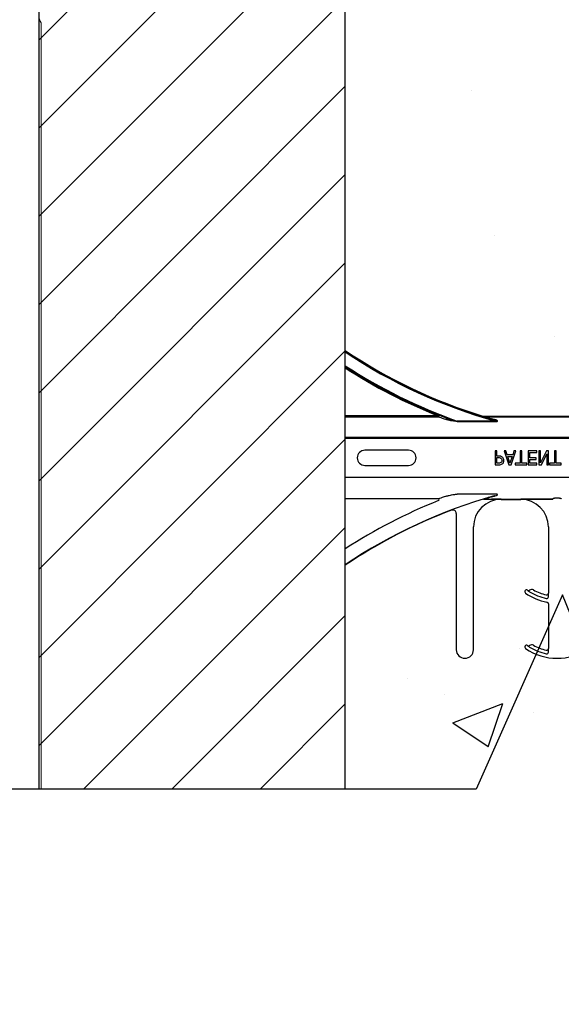
# Model space of a CAD drawing. Units: inches. Extents: x -16 to 88, y -8 to 105.
# Drawn here: x 29 to 34, y 26 to 35 of the extents above; entities that cross this region are included whole.
import ezdxf

# ---------------------------------------------------------------- set-up
doc = ezdxf.new("R2010")
doc.units = ezdxf.units.IN
doc.header["$MEASUREMENT"] = 0
doc.layers.add('FORM', color=7, linetype='Continuous')
doc.layers.add('Notes', color=7, linetype='Continuous')
doc.layers.add('Visible Edges(ANSI)', color=7, linetype='Continuous', lineweight=18)
doc.styles.add('Fox Blocks', font='arial.ttf', dxfattribs={"height": 0.09375})
doc.dimstyles.new('Fox Blocks', dxfattribs={"dimscale": 4, "dimtxt": 0.09375, "dimasz": 0.0625, "dimexe": 0.09375, "dimexo": 0.125, "dimgap": 0.03125, "dimtad": 1, "dimdec": 4, "dimzin": 3, "dimdsep": 46, "dimlunit": 4, "dimtxsty": 'Fox Blocks', "dimblk1": 'ARCHTICK', "dimblk2": 'ARCHTICK', "dimsah": 1, "dimcen": 0.125, "dimclrd": 256, "dimclre": 256, "dimclrt": 7, "dimazin": 0, "dimtfac": 1, "dimtdec": 4, "dimtix": 1, "dimtmove": 1, "dimatfit": 3, "dimfxl": 1, "dimtolj": 1, "dimtzin": 3, "dimarcsym": 0})

# ---------------------------------------------------------------- blocks, each defined once
blk = doc.blocks.new('_ARCHTICK')
at = {"color": 0, "linetype": 'ByBlock', "const_width": 0.15}
blk.add_lwpolyline([(-0.5, -0.5), (0.5, 0.5)], dxfattribs=at)

msp = doc.modelspace()

# ---------------------------------------------------------------- hatches: boundary and pattern name
h = msp.add_hatch()
h.set_pattern_fill('ANSI31', color=256, scale=4.511166)
h.set_pattern_definition([(45, (-6.43954, -24.88135), (-0.3987345, 0.3987345), [])])
h.paths.add_polyline_path([(29.3747, 28.0835), (29.3747, 43.0782), (30.0944, 43.0782), (30.0944, 43.4219), (30.8444, 43.4219), (30.8444, 42.7032), (31.5631, 42.7032), (31.5944, 43.0782), (32.1444, 43.0782), (32.1444, 28.0835)])
h = msp.add_hatch()
h.set_pattern_fill('AR-CONC', color=256, scale=0.644452)
h.set_pattern_definition([(50, (51.2286, 39.072), (4.6224, -0.4044), [0.4833, -5.3167]), (355, (51.2286, 39.072), (-0.8942, 4.8475), [0.3867, -4.2534]), (100.451, (51.614, 39.0384), (3.7282, 4.4431), [0.4108, -4.5185]), (46.184, (51.2286, 40.361), (6.8779, -1.0667), [0.725, -7.9751]), (96.636, (51.802, 40.272), (6.0235, 6.2777), [0.6162, -6.7778]), (351.184, (51.2286, 40.361), (6.0235, 6.2777), [0.58, -6.38]), (21, (51.873, 40.0388), (3.8468, -2.5947), [0.4833, -5.3167]), (326, (51.873, 40.039), (1.568, 4.6732), [0.3867, -4.2534]), (71.451, (52.1937, 39.8226), (5.4148, 2.0786), [0.4108, -4.5185]), (37.5, (51.2286, 39.0721), (0.07836, 2.14534), [0, -4.20183, 0, -4.31783, 0, -4.2695]), (7.5, (51.2286, 39.0721), (1.69536, 2.5418), [0, -2.4618, 0, -4.10516, 0, -1.62724]), (327.5, (49.7915, 39.0721), (3.44023, -0.14536), [0, -1.61113, 0, -5.02673, 0, -6.67008]), (317.5, (49.147, 39.072), (3.75836, 0.64513), [0, -2.09447, 0, -3.33826, 0, -4.73672])])
h.paths.add_polyline_path([(32.1444, 38.7049), (40.1444, 38.7004), (40.1444, 31.4469), (32.1444, 31.4514)])
h = msp.add_hatch()
h.set_pattern_fill('AR-CONC', color=256, scale=0.644452)
h.set_pattern_definition([(50, (-90.504, -15.4198), (4.6224, -0.40441), [0.48334, -5.31673]), (355, (-90.504, -15.42), (-0.89419, 4.84752), [0.38667, -4.25339]), (100.4514, (-90.1188, -15.4535), (3.72821, 4.44311), [0.41078, -4.51853]), (46.184, (-90.504, -14.131), (6.87786, -1.0667), [0.725, -7.9751]), (96.6356, (-89.931, -14.22), (6.02345, 6.27773), [0.61616, -6.7778]), (351.184, (-90.504, -14.131), (6.02345, 6.27773), [0.58, -6.38008]), (21, (-89.8595, -14.453), (3.84678, -2.59469), [0.48334, -5.31673]), (326, (-89.8595, -14.453), (1.56805, 4.67325), [0.38667, -4.25339]), (71.4514, (-89.539, -14.6693), (5.41483, 2.07856), [0.41078, -4.51853]), (37.5, (-90.504, -15.4198), (0.078364, 2.145342), [0, -4.20183, 0, -4.31783, 0, -4.269497]), (7.5, (-90.504, -15.4198), (1.695358, 2.541796), [0, -2.46181, 0, -4.10516, 0, -1.627242]), (327.5, (-91.9411, -15.4198), (3.440231, -0.145355), [0, -1.61113, 0, -5.02673, 0, -6.67008]), (317.5, (-92.5855, -15.4198), (3.75836, 0.64513), [0, -2.09447, 0, -3.33826, 0, -4.736725])])
h.paths.add_polyline_path([(32.1444, 28.0835), (32.1444, 30.7064), (40.1444, 30.7064), (40.1444, 28.0835)])

# ---------------------------------------------------------------- linework, layer by layer
at = {"color": 7, "linetype": 'Continuous', "lineweight": 25}
for p, q in [((29.3747, 28.0835), (29.3747, 43.0782)), ((32.1444, 28.0835), (32.1444, 43.0782)), ((33.3968, 31.4509), (33.3985, 31.4504)), ((38.8897, 31.4532), (33.3991, 31.4532)), ((33.4008, 31.4518), (33.3991, 31.4518)), ((38.888, 31.4518), (33.4008, 31.4518)), ((32.7162, 31.1471), (32.3225, 31.1471)), ((33.5004, 31.1407), (33.5004, 31.0157)), ((33.5162, 31.1407), (33.5004, 31.1407)), ((33.5162, 31.0948), (33.5162, 31.1407)), ((33.5306, 31.0948), (33.5162, 31.0948)), ((33.5162, 31.0299), (33.5162, 31.0805)), ((33.5162, 31.0805), (33.5278, 31.0805)), ((33.5811, 31.1407), (33.6238, 31.0157)), ((33.5978, 31.1407), (33.5811, 31.1407)), ((33.6092, 31.1059), (33.5978, 31.1407)), ((33.659, 31.1059), (33.6092, 31.1059)), ((33.6341, 31.0308), (33.6139, 31.0916)), ((33.6139, 31.0916), (33.6543, 31.0916)), ((33.6543, 31.0916), (33.6341, 31.0308)), ((33.6445, 31.0157), (33.6871, 31.1407)), ((33.6704, 31.1407), (33.659, 31.1059)), ((33.6871, 31.1407), (33.6704, 31.1407)), ((33.7267, 31.1407), (33.7267, 31.0299)), ((33.7425, 31.1407), (33.7267, 31.1407)), ((33.7425, 31.0299), (33.7425, 31.1407)), ((33.877, 31.1407), (33.7979, 31.1407)), ((33.7979, 31.1407), (33.7979, 31.0157)), ((33.8137, 31.1264), (33.877, 31.1264)), ((33.8137, 31.079), (33.8137, 31.1264)), ((33.8722, 31.079), (33.8137, 31.079)), ((33.8137, 31.0647), (33.8722, 31.0647)), ((33.8137, 31.0299), (33.8137, 31.0647)), ((33.8722, 31.0647), (33.8722, 31.079)), ((33.877, 31.1264), (33.877, 31.1407)), ((33.9102, 31.1407), (33.8944, 31.1407)), ((33.8944, 31.1407), (33.8944, 31.0157)), ((33.9641, 31.1407), (33.9102, 31.0329)), ((33.9102, 31.0329), (33.9102, 31.1407)), ((33.9181, 31.0157), (33.9672, 31.1146)), ((33.983, 31.1407), (33.9641, 31.1407)), ((33.9672, 31.1146), (33.9672, 31.0157)), ((33.983, 31.0157), (33.983, 31.1407)), ((34.0368, 31.1407), (34.0368, 31.0299)), ((34.0526, 31.1407), (34.0368, 31.1407)), ((34.0526, 31.0299), (34.0526, 31.1407)), ((32.3225, 31.0093), (32.7162, 31.0093)), ((33.5004, 31.0157), (33.5319, 31.0157)), ((33.5303, 31.0299), (33.5162, 31.0299)), ((33.6238, 31.0157), (33.6445, 31.0157)), ((33.6824, 31.0299), (33.6824, 31.0157)), ((33.7267, 31.0299), (33.6824, 31.0299)), ((33.6824, 31.0157), (33.7868, 31.0157)), ((33.7868, 31.0299), (33.7425, 31.0299)), ((33.7868, 31.0157), (33.7868, 31.0299)), ((33.7979, 31.0157), (33.877, 31.0157)), ((33.877, 31.0299), (33.8137, 31.0299)), ((33.877, 31.0157), (33.877, 31.0299)), ((33.8944, 31.0157), (33.9181, 31.0157)), ((33.9672, 31.0157), (33.983, 31.0157)), ((34.0368, 31.0299), (33.9925, 31.0299)), ((33.9925, 31.0299), (33.9925, 31.0157)), ((33.9925, 31.0157), (34.0969, 31.0157)), ((34.0969, 31.0299), (34.0526, 31.0299)), ((34.0969, 31.0157), (34.0969, 31.0299)), ((33.5541, 30.7032), (33.7317, 30.7032)), ((33.1478, 30.5753), (33.1478, 29.3443)), ((33.3041, 29.3443), (33.3041, 30.4532)), ((33.9817, 30.4532), (33.9817, 29.8548)), ((33.9817, 29.7591), (33.9817, 29.3548))]:
    msp.add_line(p, q, dxfattribs=at)
at = {"color": 8, "linetype": 'Continuous', "lineweight": 25}
for p, q in [((32.985, 31.4577), (32.1444, 31.4577)), ((32.1444, 31.4499), (32.985, 31.4499)), ((32.985, 31.4499), (32.985, 31.4577)), ((33.3899, 31.4545), (33.3895, 31.4532)), ((33.3991, 31.4518), (33.3991, 31.4532)), ((33.4008, 31.4501), (33.4008, 31.4518)), ((33.4008, 31.4501), (38.888, 31.4501)), ((33.1579, 31.4064), (33.1579, 31.4105)), ((33.5032, 31.4105), (33.1579, 31.4105)), ((33.1579, 31.4064), (33.5032, 31.4064)), ((33.5032, 31.4064), (33.5032, 31.4105)), ((40.1444, 31.2629), (32.1444, 31.2629)), ((32.1444, 31.2552), (40.1444, 31.2552)), ((32.3225, 31.1483), (32.3225, 31.1471)), ((40.1444, 30.9012), (32.1444, 30.9012)), ((32.985, 30.7064), (32.1444, 30.7064)), ((33.5032, 30.75), (33.1579, 30.75)), ((33.3954, 30.7045), (34.0207, 30.7045)), ((33.5541, 30.7032), (33.5541, 30.7041)), ((33.7317, 30.7041), (33.7317, 30.7032)), ((34.0206, 30.7044), (33.8195, 30.7044)), ((34.0207, 30.7045), (34.0206, 30.7044)), ((34.0208, 30.7063), (34.0208, 30.7054)), ((34.0828, 30.7134), (34.0368, 30.7134)), ((33.1052, 30.6054), (33.1055, 30.6046)), ((33.7927, 29.881), (33.7926, 29.8809)), ((33.8114, 29.8815), (33.8113, 29.8816)), ((33.846, 29.8843), (33.846, 29.8844)), ((33.9626, 29.8396), (33.9625, 29.8395)), ((33.9818, 29.8548), (33.9817, 29.8548)), ((33.9821, 29.8228), (33.9821, 29.8328)), ((33.9817, 29.7591), (33.9826, 29.7591)), ((33.7707, 29.3778), (33.7715, 29.3772)), ((33.7927, 29.381), (33.7926, 29.3809)), ((33.8114, 29.3815), (33.8113, 29.3816)), ((33.846, 29.3843), (33.846, 29.3844)), ((33.1488, 29.3443), (33.1478, 29.3443)), ((33.9626, 29.3396), (33.9625, 29.3395)), ((33.9818, 29.3548), (33.9817, 29.3548)), ((33.9821, 29.3228), (33.9821, 29.3328))]:
    msp.add_line(p, q, dxfattribs=at)
at = {"color": 8, "linetype": 'Continuous', "lineweight": 25, "flags": 128}
for points in [[(32.985, 31.4577), (32.9855, 31.4591), (32.9861, 31.4604), (32.9865, 31.4617), (32.987, 31.4628), (32.9873, 31.4637), (32.9876, 31.4643), (32.9878, 31.4648), (32.9878, 31.4649)], [(33.0609, 31.4238), (33.0619, 31.4254), (33.0629, 31.4273), (33.0637, 31.4294), (33.0643, 31.4315), (33.0645, 31.4334), (33.0645, 31.435), (33.0642, 31.4362), (33.0637, 31.4367)]]:
    msp.add_lwpolyline(points, dxfattribs=at)
at = {"color": 7, "linetype": 'Continuous', "lineweight": 25}
for centre, radius, start, end in [((34.7694, 35.9532), 4.7054, 236.09126, 252.95205), ((34.7694, 35.9532), 4.708, 236.11247, 254.2512), ((34.7694, 35.9532), 4.8289, 237.0707, 248.34992), ((33.3991, 31.4844), 0.0326, 252.95205, 270), ((33.3991, 31.4844), 0.0312, 252.95205, 270), ((34.7694, 35.9532), 4.708, 254.27947, 254.61864), ((32.3225, 31.0782), 0.0689, 90, 270), ((32.7162, 31.0782), 0.0689, 270, 90), ((34.7694, 26.2032), 4.708, 105.7488, 123.88753), ((33.5541, 30.4532), 0.25, 90, 180), ((33.7317, 30.4532), 0.25, 0, 90), ((34.7694, 26.2032), 4.8289, 111.65008, 122.9293), ((34.7694, 26.2032), 4.7054, 110.70818, 123.90874), ((33.1166, 30.5753), 0.0312, 0, 110.70818), ((33.7833, 29.8685), 0.0156, 143.33932, 235.18789), ((33.7833, 29.8685), 0.0156, 55.18789, 143.33932), ((34.0598, 30.2662), 0.5, 235.18789, 259.52432), ((34.0598, 30.2662), 0.4688, 235.18789, 235.2559), ((33.8016, 29.8938), 0.0156, 235.2559, 308.55615), ((33.8308, 29.8572), 0.0313, 60.75225, 128.55615), ((34.0598, 30.2662), 0.4375, 240.75225, 257.16041), ((34.0598, 30.2662), 0.4376, 240.75225, 257.16041), ((33.966, 29.8548), 0.0158, 257.16041, 0), ((33.966, 29.8548), 0.0156, 257.16041, 0), ((33.966, 29.7591), 0.0156, 0, 79.52432), ((33.7833, 29.3685), 0.0156, 143.33932, 235.18789), ((33.7833, 29.3685), 0.0156, 55.18789, 143.33932), ((34.0598, 29.7662), 0.4687, 235.18789, 235.2559), ((33.8016, 29.3938), 0.0156, 235.2559, 308.55615), ((33.8308, 29.3572), 0.0313, 60.75225, 128.55615), ((34.0598, 29.7662), 0.4375, 240.75225, 257.16041), ((34.0598, 29.7662), 0.4376, 240.75225, 257.16041), ((33.226, 29.3443), 0.0781, 180, 0), ((34.0598, 29.7662), 0.5, 235.18789, 304.81211), ((33.966, 29.3548), 0.0158, 257.16041, 0), ((33.966, 29.3548), 0.0156, 257.16041, 0)]:
    msp.add_arc(centre, radius, start, end, dxfattribs=at)
at = {"color": 8, "linetype": 'Continuous', "lineweight": 25}
for centre, radius, start, end in [((34.7694, 35.9532), 4.7158, 236.17619, 254.42503), ((34.7694, 35.9532), 4.82, 237.0021, 250.46841), ((34.7694, 35.9532), 4.8278, 237.06228, 249.30976), ((34.7694, 35.9532), 4.8367, 237.13061, 248.34992), ((32.9847, 31.4577), 0.00785, 271.74792, 66.57051), ((33.3971, 31.4535), 0.00259, 262.73624, 318.97144), ((33.3985, 31.453), 0.00265, 271.49424, 332.31976), ((33.4008, 31.4578), 0.00772, 253.16684, 270.29795), ((33.4909, 31.4248), 0.0029, 282.43247, 341.32084), ((32.9847, 30.6986), 0.00785, 293.42854, 88.25303), ((33.4909, 30.7316), 0.0029, 18.66491, 77.58178), ((33.8016, 29.8938), 0.0158, 235.2559, 308.55615), ((33.8308, 29.8572), 0.0311, 60.75225, 128.55615), ((34.0598, 30.2662), 0.4691, 238.02412, 258.05946), ((33.966, 29.8228), 0.016, 258.05946, 0), ((33.8016, 29.3938), 0.0158, 235.2559, 308.55615), ((33.8308, 29.3572), 0.0311, 60.75225, 128.55615), ((34.0598, 29.7662), 0.4691, 238.02412, 258.05946), ((33.966, 29.3228), 0.016, 258.05946, 0)]:
    msp.add_arc(centre, radius, start, end, dxfattribs=at)
at = {"color": 8, "linetype": 'Continuous', "lineweight": 25, "extrusion": (0, 0, -1)}
for centre, major_axis, ratio, start_param, end_param in [((34.0207, 30.7123), (0, -0.00781), 0.03491, 5.799014, 6.265732), ((34.0207, 30.7999), (0, -0.0938), 0.01891, 6.047304, 6.234572)]:
    msp.add_ellipse(centre, major_axis=major_axis, ratio=ratio, start_param=start_param, end_param=end_param, dxfattribs=at)
at = {"color": 8, "linetype": 'Continuous', "lineweight": 25}
for points, knots in [([(32.985, 31.4499), (32.9856, 31.4497), (32.988, 31.4489), (32.9989, 31.4452), (33.0238, 31.4366), (33.047, 31.4286), (33.0609, 31.4238)], [0, 0, 0, 0, 0.062544, 0.234196, 0.540539, 1, 1, 1, 1]), ([(33.0637, 31.4367), (33.0497, 31.4419), (33.0264, 31.4506), (33.0016, 31.46), (32.9909, 31.4639), (32.9885, 31.4647), (32.9878, 31.4649)], [0, 0, 0, 0, 0.452826, 0.759424, 0.935045, 1, 1, 1, 1]), ([(33.0637, 31.4367), (33.0732, 31.4335), (33.0962, 31.4256), (33.1268, 31.4173), (33.1487, 31.4121), (33.1568, 31.4107), (33.1579, 31.4105)], [0, 0, 0, 0, 0.31131, 0.748826, 0.965854, 1, 1, 1, 1]), ([(33.3895, 31.4532), (33.3896, 31.4532), (33.39, 31.4531), (33.392, 31.4524), (33.3944, 31.4517), (33.3963, 31.4511), (33.3968, 31.4509)], [0, 0, 0, 0, 0.0230578, 0.2016453, 0.8169141, 1, 1, 1, 1]), ([(33.5032, 31.4105), (33.507, 31.4101), (33.5118, 31.4094), (33.5171, 31.4094), (33.5189, 31.4096), (33.5197, 31.4098), (33.5201, 31.4101), (33.5202, 31.4103), (33.5203, 31.4105), (33.5203, 31.4107), (33.5201, 31.4109), (33.5196, 31.4115), (33.5175, 31.413), (33.5134, 31.4148), (33.5044, 31.4181), (33.497, 31.4203), (33.4916, 31.4219)], [0, 0, 0, 0, 0.22847, 0.292615, 0.320922, 0.339657, 0.345639, 0.35056, 0.355487, 0.360719, 0.366132, 0.376246, 0.409549, 0.529337, 0.650915, 1, 1, 1, 1]), ([(33.5032, 31.4064), (33.5072, 31.4064), (33.5123, 31.4065), (33.5179, 31.4076), (33.5198, 31.4084), (33.5209, 31.4091), (33.5214, 31.4099), (33.5215, 31.4107), (33.5212, 31.4118), (33.5193, 31.414), (33.5105, 31.419), (33.5011, 31.4217), (33.4937, 31.4238)], [0, 0, 0, 0, 0.220174, 0.285794, 0.317447, 0.341766, 0.358946, 0.375938, 0.397362, 0.435262, 0.554963, 1, 1, 1, 1]), ([(33.0609, 30.7325), (33.047, 30.7277), (33.0238, 30.7198), (32.9989, 30.7111), (32.988, 30.7074), (32.9856, 30.7066), (32.985, 30.7064)], [0, 0, 0, 0, 0.459279, 0.765696, 0.937404, 1, 1, 1, 1]), ([(33.4937, 30.7325), (33.499, 30.734), (33.5069, 30.7363), (33.5156, 30.7401), (33.5193, 30.7425), (33.5209, 30.7441), (33.5215, 30.7452), (33.5215, 30.7462), (33.5211, 30.7469), (33.5202, 30.7478), (33.5174, 30.749), (33.5115, 30.7498), (33.5064, 30.7499), (33.5032, 30.75)], [0, 0, 0, 0, 0.319536, 0.477951, 0.556246, 0.587355, 0.618182, 0.635168, 0.652446, 0.673725, 0.710579, 0.824546, 1, 1, 1, 1]), ([(34.0211, 30.7088), (34.0213, 30.7091), (34.0216, 30.7098), (34.0238, 30.7111), (34.0273, 30.7123), (34.0318, 30.7132), (34.0351, 30.7133), (34.0368, 30.7134)], [0, 0, 0, 0, 0.1598971, 0.3769896, 0.5856305, 0.7910595, 1, 1, 1, 1]), ([(34.0828, 30.7134), (34.0836, 30.7134), (34.0863, 30.7133), (34.0906, 30.7127), (34.0948, 30.7115), (34.0978, 30.7101), (34.0982, 30.7092), (34.0984, 30.7088)], [0, 0, 0, 0, 0.104167, 0.330273, 0.560123, 0.782003, 1, 1, 1, 1])]:
    msp.add_open_spline(points, degree=3, knots=knots, dxfattribs=at)
at = {"color": 7, "linetype": 'Continuous', "lineweight": 25}
for points, knots in [([(33.1579, 31.4064), (33.1568, 31.4064), (33.1483, 31.4065), (33.1255, 31.409), (33.0938, 31.4144), (33.0706, 31.4211), (33.0609, 31.4238)], [0, 0, 0, 0, 0.034887, 0.253205, 0.688886, 1, 1, 1, 1]), ([(33.3985, 31.4504), (33.3995, 31.45), (33.4017, 31.4492), (33.4151, 31.4448), (33.4446, 31.4356), (33.4731, 31.4273), (33.4916, 31.4219)], [0, 0, 0, 0, 0.104253, 0.242733, 0.508312, 1, 1, 1, 1]), ([(33.4937, 31.4238), (33.4753, 31.4288), (33.4473, 31.4363), (33.4174, 31.4449), (33.4049, 31.4487), (33.4014, 31.4498), (33.4009, 31.45), (33.4008, 31.4501)], [0, 0, 0, 0, 0.4986925, 0.7642834, 0.8998299, 0.9839294, 1, 1, 1, 1]), ([(33.5278, 31.0805), (33.5333, 31.0806), (33.5432, 31.0807), (33.5514, 31.0753), (33.5549, 31.073)], [0, 0, 0, 0, 0.562579, 1, 1, 1, 1]), ([(33.5684, 31.0817), (33.5621, 31.0862), (33.5506, 31.0944), (33.5367, 31.0946), (33.5306, 31.0948)], [0, 0, 0, 0, 0.557743, 1, 1, 1, 1]), ([(33.5549, 31.073), (33.5573, 31.0698), (33.5617, 31.0642), (33.562, 31.0572), (33.5621, 31.0541)], [0, 0, 0, 0, 0.558555, 1, 1, 1, 1]), ([(33.5795, 31.0537), (33.5789, 31.0596), (33.5779, 31.07), (33.5713, 31.0781), (33.5684, 31.0817)], [0, 0, 0, 0, 0.55966, 1, 1, 1, 1]), ([(33.5529, 31.0348), (33.5489, 31.033), (33.5416, 31.0299), (33.5338, 31.0299), (33.5303, 31.0299)], [0, 0, 0, 0, 0.5580992, 1, 1, 1, 1]), ([(33.5319, 31.0157), (33.5384, 31.0158), (33.5499, 31.0159), (33.5601, 31.0212), (33.5646, 31.0236)], [0, 0, 0, 0, 0.560868, 1, 1, 1, 1]), ([(33.5621, 31.0541), (33.5618, 31.0498), (33.5612, 31.0421), (33.5555, 31.037), (33.5529, 31.0348)], [0, 0, 0, 0, 0.560369, 1, 1, 1, 1]), ([(33.5646, 31.0236), (33.5672, 31.0256), (33.5722, 31.0298), (33.5784, 31.04), (33.5791, 31.0485), (33.5795, 31.0537)], [0, 0, 0, 0, 0.2803438, 0.5606939, 1, 1, 1, 1]), ([(33.0609, 30.7325), (33.0644, 30.7336), (33.0724, 30.7362), (33.0942, 30.7415), (33.1229, 30.7475), (33.1475, 30.7492), (33.1579, 30.75)], [0, 0, 0, 0, 0.1162794, 0.2623315, 0.6860168, 1, 1, 1, 1]), ([(33.4916, 30.7344), (33.4731, 30.729), (33.4446, 30.7207), (33.4151, 30.7115), (33.4017, 30.7072), (33.3995, 30.7063), (33.3985, 30.7059)], [0, 0, 0, 0, 0.4916881, 0.7572673, 0.8957465, 1, 1, 1, 1]), ([(33.4008, 30.7063), (33.4017, 30.7066), (33.4025, 30.7069), (33.4069, 30.7083), (33.4174, 30.7114), (33.4472, 30.72), (33.4753, 30.7276), (33.4937, 30.7325)], [0, 0, 0, 0, 0.0950897, 0.0999788, 0.2355542, 0.5012018, 1, 1, 1, 1]), ([(33.5541, 30.7041), (33.5539, 30.7041), (33.5351, 30.7042), (33.5063, 30.7043), (33.4767, 30.7044), (33.4663, 30.7044)], [0, 0, 0, 0, 0.006924, 0.648707, 1, 1, 1, 1]), ([(33.5388, 30.7033), (33.5437, 30.7037), (33.5488, 30.7041), (33.5539, 30.7041), (33.5541, 30.7041)], [0, 0, 0, 0, 0.959086, 1, 1, 1, 1]), ([(33.8195, 30.7044), (33.809, 30.7044), (33.7795, 30.7043), (33.7506, 30.7042), (33.7319, 30.7041), (33.7317, 30.7041)], [0, 0, 0, 0, 0.351292, 0.993076, 1, 1, 1, 1]), ([(33.7926, 29.8809), (33.7926, 29.8809), (33.7935, 29.8802), (33.796, 29.8784), (33.8003, 29.8754), (33.8061, 29.8715), (33.8096, 29.8693), (33.8114, 29.8682)], [0, 0, 0, 0, 0.005518, 0.190087, 0.559444, 0.786702, 1, 1, 1, 1]), ([(33.9821, 29.8328), (33.9821, 29.8347), (33.9821, 29.8388), (33.982, 29.8456), (33.9819, 29.8507), (33.9818, 29.8538), (33.9818, 29.8548), (33.9818, 29.8548)], [0, 0, 0, 0, 0.2134188, 0.4380377, 0.8084285, 0.9944234, 1, 1, 1, 1]), ([(33.7926, 29.3809), (33.7926, 29.3809), (33.7935, 29.3802), (33.796, 29.3784), (33.8003, 29.3754), (33.8061, 29.3715), (33.8096, 29.3693), (33.8114, 29.3682)], [0, 0, 0, 0, 0.005518, 0.190085, 0.559438, 0.786705, 1, 1, 1, 1]), ([(33.9821, 29.3328), (33.9821, 29.3347), (33.9821, 29.3388), (33.982, 29.3456), (33.9819, 29.3507), (33.9818, 29.3538), (33.9818, 29.3548), (33.9818, 29.3548)], [0, 0, 0, 0, 0.2134391, 0.4380388, 0.8084289, 0.9944234, 1, 1, 1, 1])]:
    msp.add_open_spline(points, degree=3, knots=knots, dxfattribs=at)
at = {"layer": 'FORM'}
msp.add_line((33.329, 28.0835), (20.3157, 28.0835), dxfattribs=at)
msp.add_lwpolyline([(36.4545, 28.0835), (35.614, 26.1391), (34.1093, 29.8398), (33.329, 28.0835)], dxfattribs=at)
at = {"layer": 'Visible Edges(ANSI)'}
msp.add_lwpolyline([(29.3934, 28.0835), (29.3934, 35.0103, -0.294884), (29.3934, 35.146), (29.3934, 43.0782), (29.3734, 43.0782), (29.3734, 35.0782), (29.3734, 28.0835)], format="xyb", dxfattribs=at)

# ---------------------------------------------------------------- leaders
at = {"layer": 'Notes'}
msp.add_leader([(35.104, 39.9423), (18.0109, 31.8463)], dimstyle='Fox Blocks', override={"dimscale": 0, "dimasz": 0.125, "dimgap": 0.03125, "dimtad": 0}, dxfattribs=at)

doc.saveas('drawing.dxf')
